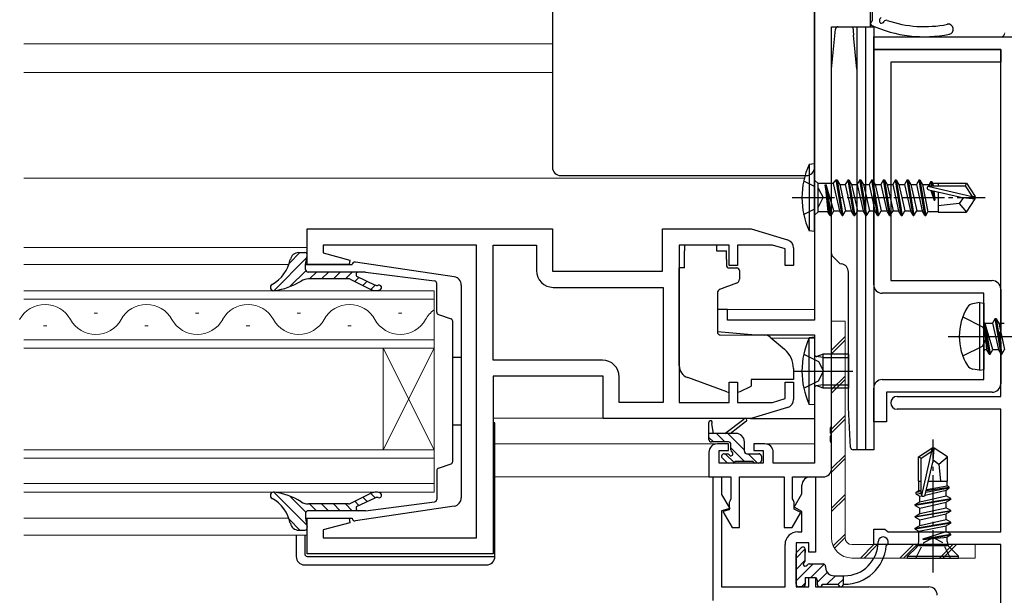
# Model space of a CAD drawing. Extents: x 0 to 1133, y 0 to 806.
# Drawn here: x 821 to 938, y 271 to 339 of the extents above; entities that cross this region are included whole.
import ezdxf

# ---------------------------------------------------------------- set-up
doc = ezdxf.new("R2010")
doc.units = 0
doc.linetypes.add('YCENTER_1', pattern=[13, 10, -1, 1, -1])
doc.linetypes.add('YHIDDEN_1', pattern=[4, 3, -1])
for name, color, linetype, lineweight in [('YKK_11', 7, 'CONTINUOUS', 30), ('YKK_12', 2, 'CONTINUOUS', 13), ('YKK_13', 4, 'CONTINUOUS', 30), ('YSS_K', 3, 'CONTINUOUS', 13)]:
    doc.layers.add(name, color=color, linetype=linetype, lineweight=lineweight)

msp = doc.modelspace()

# ---------------------------------------------------------------- linework, layer by layer
at = {"layer": 'YKK_11', "color": 211, "linetype": 'ByBlock', "lineweight": -2, "ltscale": 0.5}
for p, q in [((915.47, 352.94), (915.47, 303.07)), ((922.07, 337.77), (922.07, 340.27)), ((917.47, 290.53), (917.47, 337.77)), ((917.47, 337.77), (922.07, 337.77)), ((905.17, 304.37), (903.97, 304.37)), ((903.97, 304.37), (903.97, 301.76)), ((905.17, 303.07), (905.17, 304.37)), ((915.47, 303.07), (905.17, 303.07)), ((903.97, 301.76), (908.47, 301.37)), ((908.47, 301.37), (915.47, 301.37)), ((915.47, 301.37), (915.47, 286.2)), ((917.35, 290.34), (917.47, 290.53)), ((917.35, 289.79), (917.35, 290.34)), ((917.47, 289.61), (917.35, 289.79)), ((917.35, 289.34), (917.47, 289.53)), ((917.35, 288.79), (917.35, 289.34)), ((917.47, 288.61), (917.35, 288.79)), ((917.47, 289.53), (917.47, 289.61)), ((905.27, 288.47), (903.97, 288.47)), ((904.17, 286.2), (904.17, 287.67)), ((904.17, 287.67), (905.27, 287.67)), ((905.27, 287.67), (905.27, 288.47)), ((909.57, 288.47), (908.27, 288.47)), ((908.27, 288.47), (908.27, 287.67)), ((908.27, 287.67), (909.37, 287.67)), ((909.37, 287.67), (909.37, 286.2)), ((917.47, 285.57), (917.47, 288.61)), ((902.97, 287.47), (902.97, 284.57)), ((910.57, 286.2), (910.57, 287.47)), ((909.37, 286.2), (904.17, 286.2)), ((915.47, 286.2), (910.57, 286.2)), ((902.97, 284.57), (905.57, 284.57)), ((905.57, 284.57), (905.57, 281.99)), ((906.57, 278.57), (906.57, 284.57)), ((906.57, 284.57), (911.87, 284.57)), ((911.87, 284.57), (911.87, 278.57)), ((912.87, 281.99), (912.87, 284.57)), ((912.87, 284.57), (916.47, 284.57)), ((905.47, 281.77), (905.37, 281.55)), ((905.57, 281.99), (905.47, 281.77)), ((912.97, 281.77), (912.87, 281.99)), ((913.07, 281.55), (912.97, 281.77)), ((905.37, 280.69), (904.62, 280.49)), ((905.37, 281.55), (905.37, 280.69)), ((913.07, 280.77), (913.07, 281.55)), ((913.82, 280.34), (913.07, 280.77)), ((904.62, 280.49), (905.72, 278.57)), ((912.8, 278.57), (913.82, 280.34)), ((905.72, 278.57), (906.57, 278.57)), ((911.87, 278.57), (912.8, 278.57))]:
    msp.add_line(p, q, dxfattribs=at)
at = {"layer": 'YKK_11', "color": 4, "linetype": 'ByBlock', "lineweight": -2, "ltscale": 0.5}
for p, q in [((922.47, 335.07), (922.47, 336.57)), ((922.47, 336.57), (952.47, 336.57)), ((937.47, 335.07), (922.47, 335.07)), ((937.47, 294.07), (937.47, 335.07)), ((925.22, 294.07), (937.47, 294.07)), ((937.47, 292.57), (925.22, 292.57)), ((937.47, 278.07), (937.47, 292.57)), ((922.47, 276.57), (922.47, 278.37)), ((922.47, 278.37), (923.77, 278.37)), ((923.77, 278.37), (923.96, 278.22)), ((923.96, 278.22), (924.16, 278.07)), ((924.16, 278.07), (937.47, 278.07)), ((937.47, 276.57), (922.47, 276.57)), ((937.47, 256.57), (937.47, 276.57))]:
    msp.add_line(p, q, dxfattribs=at)
at = {"layer": 'YKK_11', "color": 1, "linetype": 'ByBlock', "lineweight": -2, "ltscale": 0.5}
for p, q in [((922.47, 307.27), (922.47, 335.07)), ((922.47, 335.07), (937.47, 335.07)), ((937.47, 335.07), (937.47, 333.57)), ((937.47, 333.57), (924.47, 333.57)), ((924.47, 333.57), (924.47, 307.77)), ((924.47, 307.77), (936.47, 307.77)), ((935.47, 306.27), (923.47, 306.27)), ((935.47, 296.07), (935.47, 306.27)), ((937.47, 306.77), (937.47, 301.84)), ((937.47, 301.84), (937.33, 301.65)), ((937.33, 301.65), (937.33, 300.69)), ((937.33, 300.69), (937.47, 300.5)), ((937.47, 300.5), (937.47, 295.57)), ((923.47, 296.07), (935.47, 296.07)), ((922.47, 291.07), (922.47, 295.07)), ((936.47, 294.57), (923.97, 294.57)), ((923.97, 294.57), (923.97, 291.07)), ((923.97, 291.07), (922.47, 291.07))]:
    msp.add_line(p, q, dxfattribs=at)
at = {"layer": 'YKK_11', "linetype": 'ByBlock', "lineweight": -2, "ltscale": 0.5}
for p, q in [((855.47, 309.67), (855.47, 313.87)), ((855.47, 313.87), (884.47, 313.87)), ((884.47, 313.87), (884.47, 308.87)), ((897.47, 308.87), (897.47, 313.87)), ((897.47, 313.87), (907.97, 313.87)), ((907.97, 313.87), (912.26, 312.58)), ((875.47, 311.97), (857.37, 311.97)), ((857.37, 311.97), (857.37, 311.03)), ((857.37, 311.03), (860.5, 310.19)), ((875.47, 277.37), (875.47, 311.97)), ((877.47, 298.37), (877.47, 311.97)), ((877.47, 311.97), (882.57, 311.97)), ((882.57, 311.97), (882.57, 308.97)), ((905.37, 311.97), (899.47, 311.97)), ((899.47, 311.97), (899.47, 293.37)), ((905.37, 309.57), (905.37, 311.97)), ((910.48, 311.97), (906.37, 311.97)), ((906.37, 311.97), (906.37, 309.57)), ((911.97, 311.52), (910.48, 311.97)), ((911.97, 309.57), (911.97, 311.52)), ((912.97, 311.63), (912.97, 309.57)), ((860.5, 310.19), (860.43, 309.67)), ((860.43, 309.67), (855.47, 309.67)), ((884.47, 308.87), (897.47, 308.87)), ((906.37, 309.57), (905.37, 309.57)), ((912.97, 309.57), (911.97, 309.57)), ((884.57, 306.97), (897.57, 306.97)), ((897.57, 306.97), (897.57, 293.37)), ((890.37, 298.37), (877.47, 298.37)), ((890.47, 296.47), (877.47, 296.47)), ((877.47, 296.47), (877.47, 275.47)), ((890.47, 291.47), (890.47, 296.47)), ((892.37, 293.37), (892.37, 296.37)), ((905.37, 293.37), (905.37, 295.77)), ((905.37, 295.77), (906.37, 295.77)), ((906.37, 295.77), (906.37, 293.37)), ((911.97, 293.82), (911.97, 295.77)), ((911.97, 295.77), (912.97, 295.77)), ((912.97, 295.77), (912.97, 293.71)), ((910.48, 293.37), (911.97, 293.82)), ((897.57, 293.37), (892.37, 293.37)), ((899.47, 293.37), (905.37, 293.37)), ((906.37, 293.37), (910.48, 293.37)), ((912.26, 292.76), (907.97, 291.47)), ((907.97, 291.47), (890.47, 291.47)), ((855.47, 275.47), (855.47, 279.67)), ((855.47, 279.67), (860.43, 279.67)), ((860.43, 279.67), (860.5, 279.15)), ((860.5, 279.15), (857.37, 278.31)), ((857.37, 278.31), (857.37, 277.37)), ((857.37, 277.37), (875.47, 277.37)), ((877.47, 275.47), (855.47, 275.47))]:
    msp.add_line(p, q, dxfattribs=at)
at = {"layer": 'YKK_11', "color": 211, "linetype": 'ByBlock'}
for p, q in [((903.47, 269.97), (903.47, 284.57)), ((903.47, 284.57), (904.47, 284.57)), ((904.47, 284.57), (904.47, 282.48)), ((914.97, 284.57), (915.57, 284.57)), ((915.57, 284.57), (915.57, 275.67)), ((913.97, 282.57), (913.97, 283.57)), ((904.47, 282.48), (905.43, 280.83)), ((913.06, 280.99), (913.97, 282.57)), ((905.43, 280.83), (904.47, 280.57)), ((913.97, 280.47), (913.06, 280.99)), ((904.47, 280.57), (904.47, 271.57)), ((913.97, 278.07), (913.97, 280.47)), ((913.47, 278.07), (913.97, 278.07)), ((911.97, 271.57), (911.97, 276.57)), ((914.77, 276.77), (913.27, 276.77)), ((913.27, 276.77), (913.27, 271.57)), ((914.77, 275.67), (914.77, 276.77)), ((915.57, 275.67), (914.77, 275.67)), ((914.77, 271.57), (914.77, 272.67)), ((914.77, 272.67), (915.57, 272.67)), ((915.57, 272.67), (915.57, 271.57)), ((904.47, 271.57), (911.97, 271.57)), ((913.27, 271.57), (914.77, 271.57)), ((915.57, 271.57), (928.97, 271.57))]:
    msp.add_line(p, q, dxfattribs=at)
at = {"layer": 'YKK_11', "linetype": 'ByBlock', "lineweight": -2, "ltscale": 0.5}
for centre, radius, start, end in [((911.97, 311.63), 1, 360, 73.3007), ((884.57, 308.97), 2, 180, 270), ((890.37, 296.37), 2, 0, 90), ((911.97, 293.71), 1, 286.6993, 0)]:
    msp.add_arc(centre, radius, start, end, dxfattribs=at)
at = {"layer": 'YKK_11', "color": 1, "linetype": 'ByBlock', "lineweight": -2, "ltscale": 0.5}
for centre, start, end in [((936.47, 306.77), 0, 90), ((923.47, 307.27), 180, 270), ((923.47, 295.07), 90, 180), ((936.47, 295.57), 270, 360)]:
    msp.add_arc(centre, 1, start, end, dxfattribs=at)
at = {"layer": 'YKK_11', "color": 4, "linetype": 'ByBlock', "lineweight": -2, "ltscale": 0.5}
msp.add_arc((925.22, 293.32), 0.75, 90, 270, dxfattribs=at)
at = {"layer": 'YKK_11', "color": 211, "linetype": 'ByBlock', "lineweight": -2, "ltscale": 0.5}
for centre, start, end in [((903.97, 287.47), 90, 180), ((909.57, 287.47), 0, 90), ((916.47, 285.57), 270, 360)]:
    msp.add_arc(centre, 1, start, end, dxfattribs=at)
at = {"layer": 'YKK_11', "color": 211, "linetype": 'ByBlock'}
for centre, radius, start, end in [((914.97, 283.57), 1, 90, 180), ((913.47, 276.57), 1.5, 90, 180), ((928.97, 270.57), 1, 0, 90)]:
    msp.add_arc(centre, radius, start, end, dxfattribs=at)
at = {"layer": 'YKK_12'}
for p, q in [((821.97, 335.77), (884.47, 335.77)), ((821.97, 332.37), (884.47, 332.37)), ((821.97, 319.87), (914.25, 319.87)), ((821.97, 311.67), (855.47, 311.67)), ((821.97, 309.67), (853.31, 309.67)), ((821.97, 306.57), (870.47, 306.57)), ((870.47, 282.77), (870.47, 306.57)), ((870.47, 305.57), (821.97, 305.57)), ((830.27, 303.93), (830.67, 303.93)), ((842.27, 303.93), (842.67, 303.93)), ((854.27, 303.93), (854.67, 303.93)), ((866.27, 303.93), (866.67, 303.93)), ((903.97, 304.37), (915.47, 304.37)), ((824.27, 302.41), (824.67, 302.41)), ((836.27, 302.41), (836.67, 302.41)), ((848.27, 302.41), (848.67, 302.41)), ((860.27, 302.41), (860.67, 302.41)), ((821.97, 300.77), (870.47, 300.77)), ((910.35, 300.97), (915.47, 300.97)), ((870.47, 299.77), (821.97, 299.77)), ((864.47, 299.77), (864.47, 287.77)), ((870.47, 299.77), (864.47, 287.77)), ((870.47, 287.77), (864.47, 299.77)), ((821.97, 287.77), (870.47, 287.77)), ((877.67, 288.47), (903.97, 288.47)), ((909.57, 288.47), (915.47, 288.47)), ((870.47, 286.77), (821.97, 286.77)), ((903.27, 284.57), (877.67, 284.57)), ((821.97, 283.77), (870.47, 283.77)), ((870.47, 282.77), (821.97, 282.77)), ((821.97, 279.67), (853.31, 279.67)), ((821.97, 277.67), (855.47, 277.67))]:
    msp.add_line(p, q, dxfattribs=at)
for centre, start, end in [((824.47, 301.5), 29.2025, 150.7975), ((836.47, 301.5), 29.2025, 150.7975), ((848.47, 301.5), 29.2025, 150.7975), ((860.47, 301.5), 29.2025, 150.7975), ((872.47, 301.5), 125.5873, 150.7975), ((830.47, 304.85), 209.2025, 330.7975), ((842.47, 304.85), 209.2025, 330.7975), ((854.47, 304.85), 209.2025, 330.7975), ((866.47, 304.85), 209.2025, 330.7975)]:
    msp.add_arc(centre, 3.44, start, end, dxfattribs=at)
at = {"layer": 'YKK_13'}
for p, q in [((884.47, 343.17), (884.47, 321.17)), ((915.47, 321.17), (915.47, 343.17)), ((922.27, 340.87), (922.27, 338.45)), ((918.24, 337.77), (919.97, 337.77)), ((919.97, 337.77), (920.07, 336.77)), ((920.47, 337.77), (921.47, 337.77)), ((920.47, 337.77), (920.47, 287.77)), ((921.47, 337.77), (921.47, 287.77)), ((921.47, 337.77), (922.47, 337.77)), ((921.47, 337.77), (921.47, 287.77)), ((922.47, 337.77), (922.47, 287.77)), ((917.47, 332.77), (917.94, 337.5)), ((920.47, 332.77), (920.07, 336.77)), ((917.47, 310.98), (917.47, 332.77)), ((920.47, 332.77), (920.47, 288.77)), ((915.47, 321.57), (914.82, 321.49)), ((914.82, 321.49), (914.82, 313.65)), ((915.47, 313.57), (915.47, 321.57)), ((885.47, 320.17), (914.47, 320.17)), ((915.47, 319.64), (915.87, 319.24)), ((915.87, 315.89), (915.87, 319.24)), ((917.68, 319.24), (915.87, 319.24)), ((916.72, 319.07), (917.02, 315.89)), ((916.72, 319.07), (916.82, 319.07)), ((917.32, 315.47), (916.72, 319.07)), ((917.74, 316.02), (916.82, 319.07)), ((916.82, 319.07), (917.42, 315.47)), ((917.68, 319.24), (918.02, 319.67)), ((917.68, 319.24), (918.4, 316.02)), ((918.02, 319.67), (918.12, 319.67)), ((918.72, 315.47), (918.02, 319.67)), ((918.12, 319.67), (918.82, 315.47)), ((918.12, 319.67), (918.44, 319.12)), ((918.44, 319.12), (919.1, 319.12)), ((918.44, 319.12), (919.14, 316.02)), ((919.42, 319.67), (919.1, 319.12)), ((919.1, 319.12), (919.8, 316.02)), ((919.1, 319.12), (919.8, 316.02)), ((919.42, 319.67), (919.52, 319.67)), ((920.12, 315.47), (919.42, 319.67)), ((919.52, 319.67), (919.84, 319.12)), ((919.52, 319.67), (920.22, 315.47)), ((919.84, 319.12), (920.5, 319.12)), ((919.84, 319.12), (920.19, 317.57)), ((920.82, 319.67), (920.5, 319.12)), ((920.5, 319.12), (921.2, 316.02)), ((920.82, 319.67), (920.92, 319.67)), ((921.52, 315.47), (920.82, 319.67)), ((920.92, 319.67), (921.24, 319.12)), ((920.92, 319.67), (921.62, 315.47)), ((921.24, 319.12), (921.9, 319.12)), ((921.24, 319.12), (921.59, 317.57)), ((922.22, 319.67), (921.9, 319.12)), ((921.9, 319.12), (922.6, 316.02)), ((922.22, 319.67), (922.32, 319.67)), ((922.92, 315.47), (922.22, 319.67)), ((922.32, 319.67), (923.02, 315.47)), ((922.32, 319.67), (922.64, 319.12)), ((922.64, 319.12), (922.99, 317.57)), ((922.64, 319.12), (923.3, 319.12)), ((923.62, 319.67), (923.3, 319.12)), ((923.3, 319.12), (924, 316.02)), ((924.32, 315.47), (923.62, 319.67)), ((923.62, 319.67), (923.72, 319.67)), ((923.72, 319.67), (924.04, 319.12)), ((923.72, 319.67), (924.42, 315.47)), ((924.04, 319.12), (924.7, 319.12)), ((924.04, 319.12), (924.39, 317.57)), ((925.02, 319.67), (924.7, 319.12)), ((924.7, 319.12), (925.4, 316.02)), ((925.02, 319.67), (925.12, 319.67)), ((925.72, 315.47), (925.02, 319.67)), ((925.12, 319.67), (925.44, 319.12)), ((925.12, 319.67), (925.82, 315.47)), ((925.44, 319.12), (926.1, 319.12)), ((925.44, 319.12), (925.79, 317.57)), ((926.42, 319.67), (926.1, 319.12)), ((926.1, 319.12), (926.8, 316.02)), ((927.12, 315.47), (926.42, 319.67)), ((926.42, 319.67), (926.52, 319.67)), ((926.52, 319.67), (927.22, 315.47)), ((926.52, 319.67), (926.84, 319.12)), ((926.84, 319.12), (927.19, 317.57)), ((926.84, 319.12), (927.5, 319.12)), ((927.82, 319.67), (927.5, 319.12)), ((927.5, 319.12), (928.2, 316.02)), ((927.82, 319.67), (927.92, 319.67)), ((928.52, 315.47), (927.82, 319.67)), ((927.92, 319.67), (928.24, 319.12)), ((927.92, 319.67), (928.62, 315.47)), ((928.24, 319.12), (929.02, 319.12)), ((928.24, 319.12), (928.86, 315.89)), ((929.22, 319.47), (929.02, 319.12)), ((929.02, 319.12), (929.07, 318.97)), ((929.3, 318.97), (929.22, 319.47)), ((929.22, 319.47), (929.32, 319.47)), ((929.32, 319.47), (929.4, 318.97)), ((929.32, 319.47), (929.45, 319.25)), ((930.07, 319.25), (929.45, 319.25)), ((929.45, 319.25), (929.48, 318.97)), ((930.07, 319.27), (933.43, 319.27)), ((930.07, 319.27), (930.07, 318.97)), ((933.43, 319.27), (933.27, 318.97)), ((933.43, 319.27), (934.47, 317.72)), ((928.86, 318.91), (934.11, 317.72)), ((928.96, 318.48), (932.96, 317.57)), ((929.02, 318.97), (933.27, 318.97)), ((929.23, 318.42), (929.59, 317.27)), ((929.59, 317.27), (929.4, 318.38)), ((929.51, 318.36), (929.69, 317.27)), ((929.56, 318.34), (929.69, 317.27)), ((930.07, 318.23), (930.07, 315.87)), ((933.27, 318.97), (934.11, 317.72)), ((920.19, 317.57), (920.54, 316.02)), ((921.59, 317.57), (921.94, 316.02)), ((922.99, 317.57), (923.34, 316.02)), ((924.39, 317.57), (924.74, 316.02)), ((925.79, 317.57), (926.14, 316.02)), ((927.19, 317.57), (927.54, 316.02)), ((929.59, 317.27), (929.69, 317.27)), ((932.57, 316.87), (930.07, 316.62)), ((933.07, 317.57), (932.57, 316.87)), ((932.57, 316.87), (933.43, 315.87)), ((932.96, 317.57), (934.47, 317.42)), ((932.96, 317.57), (934.47, 317.57)), ((933.43, 315.87), (934.47, 317.42)), ((934.11, 317.72), (934.47, 317.72)), ((934.47, 317.42), (934.47, 317.72)), ((915.47, 315.49), (915.87, 315.89)), ((917.02, 315.89), (915.87, 315.89)), ((917.32, 315.47), (917.02, 315.89)), ((917.42, 315.47), (917.74, 316.02)), ((917.74, 316.02), (918.4, 316.02)), ((918.72, 315.47), (918.4, 316.02)), ((918.82, 315.47), (919.14, 316.02)), ((919.14, 316.02), (919.8, 316.02)), ((920.12, 315.47), (919.8, 316.02)), ((920.22, 315.47), (920.54, 316.02)), ((920.54, 316.02), (921.2, 316.02)), ((921.52, 315.47), (921.2, 316.02)), ((921.62, 315.47), (921.94, 316.02)), ((921.94, 316.02), (922.6, 316.02)), ((922.92, 315.47), (922.6, 316.02)), ((923.02, 315.47), (923.34, 316.02)), ((923.34, 316.02), (924, 316.02)), ((924.32, 315.47), (924, 316.02)), ((924.42, 315.47), (924.74, 316.02)), ((924.74, 316.02), (925.4, 316.02)), ((925.72, 315.47), (925.4, 316.02)), ((925.82, 315.47), (926.14, 316.02)), ((926.14, 316.02), (926.8, 316.02)), ((927.12, 315.47), (926.8, 316.02)), ((927.22, 315.47), (927.54, 316.02)), ((927.54, 316.02), (928.2, 316.02)), ((928.52, 315.47), (928.2, 316.02)), ((928.62, 315.47), (928.86, 315.89)), ((930.07, 315.89), (928.86, 315.89)), ((930.07, 315.87), (933.43, 315.87)), ((917.32, 315.47), (917.42, 315.47)), ((917.32, 315.47), (917.42, 315.47)), ((918.72, 315.47), (918.82, 315.47)), ((920.12, 315.47), (920.22, 315.47)), ((921.52, 315.47), (921.62, 315.47)), ((922.92, 315.47), (923.02, 315.47)), ((924.32, 315.47), (924.42, 315.47)), ((925.72, 315.47), (925.82, 315.47)), ((927.12, 315.47), (927.22, 315.47)), ((928.52, 315.47), (928.62, 315.47)), ((915.47, 313.57), (914.82, 313.65)), ((854.61, 311.07), (853.36, 309.82)), ((854.46, 311.07), (855.18, 311.07)), ((903.87, 311.94), (900.07, 311.94)), ((900.07, 311.94), (900.07, 311.27)), ((900.07, 310.27), (900.07, 311.27)), ((903.87, 311.94), (903.87, 311.27)), ((903.87, 311.27), (905.04, 311.27)), ((905.04, 310.27), (905.04, 311.27)), ((855.43, 310.48), (851.52, 306.57)), ((855.28, 309.67), (855.48, 310.71)), ((872.86, 308.22), (861.16, 309.96)), ((900.07, 309.27), (900.07, 310.27)), ((905.04, 310.27), (905.04, 309.57)), ((918.34, 309.9), (917.62, 310.62)), ((855.31, 308.94), (853.42, 307.06)), ((855.28, 309.07), (855.28, 309.67)), ((855.28, 309.67), (860.78, 309.67)), ((862.36, 308.77), (855.58, 308.77)), ((856.55, 308.77), (855.75, 307.97)), ((857.97, 308.77), (857.17, 307.97)), ((859.38, 308.77), (858.58, 307.97)), ((860.8, 308.77), (860, 307.97)), ((862.36, 308.77), (870.54, 307.73)), ((900.07, 309.27), (899.47, 309.27)), ((899.47, 297.71), (899.47, 309.27)), ((905.34, 309.27), (906.27, 309.27)), ((906.57, 308.97), (906.57, 307.92)), ((919.47, 292.77), (919.47, 308.77)), ((860.34, 307.97), (855.64, 307.97)), ((860.56, 307.92), (862.93, 306.75)), ((861.59, 308.15), (861.09, 307.65)), ((861.31, 308.28), (863.49, 307.24)), ((862.55, 307.69), (862.04, 307.19)), ((870.78, 304.03), (870.78, 307.44)), ((906.24, 307.45), (904.24, 306.72)), ((863.51, 307.24), (862.99, 306.72)), ((873.68, 307.24), (873.68, 282.1)), ((903.97, 306.27), (903.97, 301.67)), ((934.97, 305.17), (934.17, 305.03)), ((934.97, 305.17), (934.97, 297.17)), ((934.97, 305.17), (935.47, 305.08)), ((935.47, 305.08), (935.47, 297.26)), ((870.98, 303.75), (872.48, 303.24)), ((872.68, 286.38), (872.68, 302.96)), ((935.67, 302.72), (936.5, 302.72)), ((936.82, 303.27), (936.5, 302.72)), ((936.5, 302.72), (937.2, 299.62)), ((937.52, 299.07), (936.82, 303.27)), ((936.82, 303.27), (936.92, 303.27)), ((936.92, 303.27), (937.24, 302.72)), ((936.92, 303.27), (937.62, 299.07)), ((937.24, 302.72), (937.94, 299.62)), ((937.24, 302.72), (937.9, 302.72)), ((936.12, 299.07), (935.52, 302.67)), ((935.52, 302.67), (935.62, 302.67)), ((935.52, 302.67), (935.8, 299.62)), ((935.62, 302.67), (936.22, 299.07)), ((936.54, 299.62), (935.62, 302.67)), ((904.19, 301.37), (909.57, 301.32)), ((910.21, 301.09), (911.9, 299.67)), ((935.67, 299.62), (935.8, 299.62)), ((936.12, 299.07), (935.8, 299.62)), ((936.22, 299.07), (936.54, 299.62)), ((936.54, 299.62), (937.2, 299.62)), ((937.52, 299.07), (937.2, 299.62)), ((937.62, 299.07), (937.94, 299.62)), ((873.68, 298.67), (872.68, 298.67)), ((916.47, 298.69), (915.64, 298.8)), ((916.47, 298.69), (919.47, 298.69)), ((936.12, 299.07), (936.22, 299.07)), ((936.12, 299.07), (936.22, 299.07)), ((937.52, 299.07), (937.62, 299.07)), ((912.97, 297.37), (912.97, 296.07)), ((913.05, 297.07), (919.98, 297.07)), ((934.97, 297.17), (934.17, 297.31)), ((934.97, 297.17), (935.47, 297.26)), ((905.1, 294.63), (900.46, 296.3)), ((912.97, 296.07), (907.97, 296.07)), ((907.97, 296.07), (907.97, 295.77)), ((907.97, 295.77), (907.97, 295.27)), ((906.66, 294.66), (907.97, 295.27)), ((916.47, 295.45), (915.64, 295.34)), ((916.47, 295.45), (919.47, 295.45)), ((919.71, 288.05), (919.47, 292.77)), ((890.97, 291.47), (877.47, 291.51)), ((904.87, 289.7), (907.09, 291.38)), ((905.47, 289.7), (907.29, 291.1)), ((907.9, 291.47), (915.47, 291.47)), ((873.68, 290.67), (872.68, 290.67)), ((877.67, 290.97), (877.47, 290.97)), ((877.67, 275.17), (877.67, 290.97)), ((902.97, 289), (902.97, 291)), ((903.27, 290.83), (903.47, 289.7)), ((906.17, 289.7), (902.97, 289.7)), ((920.47, 288.77), (920.47, 287.77)), ((905.27, 288.7), (903.27, 288.7)), ((905.57, 287.76), (905.57, 288.4)), ((907.17, 287.6), (907.17, 288.7)), ((920.47, 287.77), (920.01, 287.77)), ((921.47, 287.77), (920.47, 287.77)), ((922.47, 287.77), (921.47, 287.77)), ((905.06, 286.29), (904.56, 286.79)), ((904.77, 287.3), (905.11, 287.3)), ((907.47, 287.3), (908.87, 287.3)), ((909.17, 287), (909.17, 286.5)), ((870.78, 285.31), (870.78, 281.9)), ((870.98, 285.59), (872.48, 286.1)), ((905.87, 286.2), (905.27, 286.2)), ((908.17, 286.4), (906.07, 286.4)), ((908.87, 286.2), (908.37, 286.2)), ((855.43, 278.86), (851.52, 282.77)), ((855.31, 280.4), (853.42, 282.28)), ((860.56, 281.42), (862.93, 282.59)), ((861.31, 281.06), (863.49, 282.09)), ((862.55, 281.65), (862.04, 282.15)), ((863.51, 282.1), (862.99, 282.62)), ((860.34, 281.37), (855.64, 281.37)), ((856.55, 280.57), (855.75, 281.37)), ((857.97, 280.57), (857.17, 281.37)), ((859.38, 280.57), (858.58, 281.37)), ((860.8, 280.57), (860, 281.37)), ((861.59, 281.19), (861.09, 281.69)), ((872.86, 281.12), (861.16, 279.38)), ((862.36, 280.57), (870.54, 281.61)), ((854.61, 278.27), (853.36, 279.52)), ((855.28, 280.27), (855.28, 279.67)), ((855.28, 279.67), (860.78, 279.67)), ((855.28, 279.67), (855.48, 278.62)), ((862.36, 280.57), (855.58, 280.57)), ((854.46, 278.27), (855.18, 278.27)), ((854.17, 277.67), (854.17, 275.17)), ((855.17, 277.67), (855.17, 275.47)), ((913.36, 275.68), (913.86, 276.18)), ((914.37, 274.73), (914.37, 275.97)), ((914.37, 275.97), (914.37, 275.63)), ((855.47, 275.17), (877.67, 275.17)), ((913.27, 271.87), (913.27, 275.47)), ((855.17, 274.17), (876.67, 274.17)), ((914.83, 274.27), (916.47, 274.27)), ((916.77, 273.97), (916.77, 273.87)), ((914.37, 272.67), (915.47, 272.67)), ((914.37, 272.67), (914.37, 271.87)), ((917.77, 272.87), (918.97, 272.87)), ((918.87, 271.87), (918.87, 272.87)), ((914.07, 271.57), (913.57, 271.57)), ((915.77, 272.37), (915.77, 271.87)), ((916.37, 271.87), (918.27, 271.87)), ((918.87, 271.87), (918.97, 271.87))]:
    msp.add_line(p, q, dxfattribs=at)
at = {"layer": 'YKK_13', "linetype": 'YHIDDEN_1', "ltscale": 0.5}
for p, q in [((914.16, 319.57), (915.87, 318.71)), ((915.87, 318.71), (916.48, 317.57)), ((915.87, 316.42), (916.48, 317.57)), ((914.16, 315.57), (915.87, 316.42)), ((928.33, 276.78), (929.47, 277.39)), ((930.62, 276.78), (929.47, 277.39)), ((927.42, 274.97), (928.33, 276.78)), ((931.52, 274.97), (930.62, 276.78))]:
    msp.add_line(p, q, dxfattribs=at)
at = {"layer": 'YKK_13', "linetype": 'YCENTER_1', "ltscale": 0.5}
for p, q in [((912.82, 317.57), (935.62, 317.57)), ((929.47, 273.27), (929.47, 288.97))]:
    msp.add_line(p, q, dxfattribs=at)
at = {"layer": 'YKK_13', "linetype": 'YHIDDEN_1'}
for p, q in [((932.99, 303.47), (935.31, 302.31)), ((935.31, 302.31), (935.92, 301.17)), ((935.31, 300.02), (935.92, 301.17)), ((932.99, 298.87), (935.31, 300.02)), ((914.18, 299.07), (915.91, 298.21)), ((915.91, 298.21), (916.52, 297.07)), ((915.91, 295.92), (916.52, 297.07)), ((914.18, 295.07), (915.91, 295.92))]:
    msp.add_line(p, q, dxfattribs=at)
at = {"layer": 'YKK_13', "ltscale": 0.5}
for p, q in [((915.47, 301.07), (914.83, 301.01)), ((914.83, 293.13), (914.83, 301.01)), ((915.47, 301.07), (915.47, 293.07)), ((916.47, 299.07), (915.74, 298.81)), ((919.47, 299.07), (916.47, 299.07)), ((916.47, 295.07), (916.47, 299.07)), ((919.47, 299.07), (919.47, 295.07)), ((916.47, 295.07), (915.74, 295.33)), ((919.47, 295.07), (916.47, 295.07)), ((915.47, 293.07), (914.83, 293.13)), ((927.77, 286.92), (929.32, 287.97)), ((928.07, 286.76), (929.32, 287.61)), ((928.13, 282.36), (929.32, 287.61)), ((929.32, 287.97), (929.62, 287.97)), ((929.62, 287.97), (929.32, 287.97)), ((929.32, 287.61), (929.32, 287.97)), ((929.47, 286.46), (929.47, 287.97)), ((929.47, 286.46), (929.62, 287.97)), ((931.17, 286.92), (929.62, 287.97)), ((927.77, 286.92), (928.07, 286.76)), ((927.77, 284.07), (927.77, 286.92)), ((928.07, 282.52), (928.07, 286.76)), ((928.56, 282.46), (929.47, 286.46)), ((929.47, 286.57), (930.17, 286.07)), ((930.17, 286.07), (931.17, 286.92)), ((931.17, 284.07), (931.17, 286.92)), ((930.17, 286.07), (930.37, 284.07)), ((927.47, 282.76), (927.79, 282.94)), ((927.77, 284.07), (928.07, 284.07)), ((927.79, 282.94), (927.79, 284.07)), ((927.79, 282.94), (928.07, 282.99)), ((928.55, 282.42), (931.02, 282.98)), ((928.63, 282.76), (931.37, 283.26)), ((928.67, 282.95), (931.37, 283.37)), ((928.71, 283.09), (931.15, 283.5)), ((928.93, 284.07), (931.17, 284.07)), ((931.02, 282.98), (931.37, 283.26)), ((931.02, 282.32), (931.02, 282.98)), ((931.15, 283.5), (931.15, 284.07)), ((931.37, 283.37), (931.15, 283.5)), ((931.37, 283.26), (931.37, 283.37)), ((927.37, 281.3), (931.57, 282)), ((931.57, 281.9), (927.37, 281.2)), ((927.47, 282.76), (928.07, 282.85)), ((927.47, 282.54), (927.47, 282.76)), ((927.47, 282.54), (928.07, 282.65)), ((927.47, 282.54), (927.92, 282.28)), ((927.92, 282.28), (928.15, 282.33)), ((927.92, 281.62), (927.92, 282.28)), ((927.92, 281.62), (929.47, 281.97)), ((929.47, 281.97), (931.02, 282.32)), ((931.57, 282), (931.02, 282.32)), ((931.57, 281.9), (931.02, 281.58)), ((931.57, 281.9), (931.57, 282)), ((927.37, 281.3), (927.92, 281.62)), ((927.37, 281.2), (927.37, 281.3)), ((927.37, 281.2), (927.92, 280.88)), ((927.37, 279.9), (931.57, 280.6)), ((927.92, 280.88), (931.02, 281.58)), ((927.92, 280.22), (931.02, 280.92)), ((927.92, 280.22), (927.92, 280.88)), ((931.02, 280.92), (931.02, 281.58)), ((931.57, 280.6), (931.02, 280.92)), ((931.57, 280.5), (931.57, 280.6)), ((931.57, 280.5), (927.37, 279.8)), ((927.37, 279.9), (927.92, 280.22)), ((927.37, 279.8), (927.37, 279.9)), ((927.37, 279.8), (927.92, 279.48)), ((927.92, 279.48), (931.02, 280.18)), ((927.92, 278.82), (931.02, 279.52)), ((927.92, 278.82), (927.92, 279.48)), ((931.57, 280.5), (931.02, 280.18)), ((931.02, 279.52), (931.02, 280.18)), ((931.57, 279.2), (931.02, 279.52)), ((927.37, 278.5), (931.57, 279.2)), ((931.57, 279.1), (927.37, 278.4)), ((927.37, 278.5), (927.92, 278.82)), ((927.37, 278.4), (927.37, 278.5)), ((927.37, 278.4), (927.79, 278.16)), ((927.79, 278.16), (931.02, 278.78)), ((931.57, 279.1), (931.02, 278.78)), ((931.02, 278.12), (931.02, 278.78)), ((931.57, 279.1), (931.57, 279.2)), ((927.79, 276.93), (927.79, 278.16)), ((928.29, 277.23), (931.02, 278.12)), ((928.29, 277.23), (931.57, 277.8)), ((928.29, 277.17), (931.57, 277.7)), ((928.29, 277.17), (931.15, 277.46)), ((928.29, 277.17), (928.29, 277.23)), ((931.57, 277.8), (931.02, 278.12)), ((931.57, 277.7), (931.15, 277.46)), ((931.15, 276.93), (931.15, 277.46)), ((931.57, 277.7), (931.57, 277.8)), ((926.47, 275.2), (927.5, 276.23)), ((927.74, 276.47), (931.2, 276.47)), ((932.47, 275.2), (931.44, 276.23)), ((926.47, 274.97), (926.47, 275.2)), ((926.47, 275.2), (932.47, 275.2)), ((926.47, 274.97), (932.47, 274.97)), ((932.47, 274.97), (932.47, 275.2))]:
    msp.add_line(p, q, dxfattribs=at)
at = {"layer": 'YKK_13', "linetype": 'YCENTER_1'}
msp.add_line((931.27, 301.17), (949.58, 301.17), dxfattribs=at)
at = {"layer": 'YKK_13', "linetype": 'Continuous'}
for p, q in [((903.51, 288.7), (902.97, 289.24)), ((904.86, 288.7), (903.86, 289.7)), ((907.17, 287.73), (905.2, 289.7)), ((907.02, 289.24), (906.71, 289.54)), ((907.16, 286.4), (905.57, 287.99)), ((905.98, 286.23), (904.91, 287.3)), ((908.7, 286.2), (907.6, 287.3)), ((909.16, 287.1), (908.97, 287.28)), ((913.27, 274.96), (914.36, 276.05)), ((913.27, 273.61), (914.37, 274.71)), ((913.27, 272.26), (915.28, 274.27)), ((915.02, 272.67), (916.6, 274.24)), ((915.77, 272.07), (916.97, 273.27)), ((916.92, 271.87), (917.92, 272.87)), ((918.27, 271.87), (918.87, 272.48)), ((913.92, 271.57), (914.37, 272.02))]:
    msp.add_line(p, q, dxfattribs=at)
at = {"layer": 'YKK_13'}
for centre, radius, start, end in [((923.53, 338.5), 0.4, 120.5608, 228.8701), ((918.24, 337.47), 0.3, 90, 174.2894), ((922.37, 338.17), 0.3, 109.4712, 223.833), ((928.43, 351.59), 15, 245.2835, 281.4364), ((923.34, 338.59), 0.4, 259.4419, 329.4514), ((923.94, 338.24), 0.3, 71.308, 149.4514), ((928.46, 351.59), 13.8, 251.308, 281.3057), ((931.28, 337.47), 0.6, 281.4364, 101.3057), ((923.47, 317.57), 9.5, 155.618, 204.382), ((885.47, 321.17), 1, 180, 270), ((914.47, 321.17), 1, 270, 0), ((929.02, 318.72), 0.248, 90, 257.191), ((854.46, 310.07), 1, 90, 168.8777), ((855.18, 310.77), 0.3, 349.4345, 90), ((917.97, 310.98), 0.5, 180, 225), ((849.25, 311.09), 4.3, 298.6778, 348.8777), ((861.09, 309.67), 0.3, 77.4393, 180), ((918.69, 310.25), 0.5, 225, 261.4151), ((918.47, 308.77), 1, 0, 81.4151), ((855.58, 309.07), 0.3, 180, 270), ((861.54, 308.47), 0.3, 90, 220), ((905.34, 309.57), 0.3, 180, 270), ((906.27, 308.97), 0.3, 360, 90), ((850.47, 314.6), 8.1, 277.8767, 301.7955), ((855.64, 306.27), 1.7, 90, 121.7955), ((860.34, 307.47), 0.5, 63.7545, 90), ((870.48, 307.44), 0.3, 0, 79.6332), ((872.68, 307.24), 1, 0, 79.6332), ((906.07, 307.92), 0.5, 290, 360), ((851.51, 306.97), 0.4, 118.6778, 280.5767), ((863.61, 308.09), 1.5, 243, 287), ((863.71, 307.7), 0.5, 244.7323, 288.3823), ((863.96, 306.94), 0.3, 287, 108.3823), ((904.47, 306.27), 0.5, 110, 180), ((871.08, 304.03), 0.3, 180, 251.1139), ((939.07, 301.17), 6.5, 147.9441, 212.0559), ((934.32, 304.14), 0.9, 100, 147.9441), ((872.38, 302.96), 0.3, 0, 71.1139), ((935.67, 302.92), 0.2, 180, 270), ((904.27, 301.67), 0.3, 180, 269.5), ((909.57, 300.32), 1, 50, 89.5), ((909.97, 297.37), 3, 360, 50), ((935.67, 299.42), 0.2, 90, 180), ((900.97, 297.71), 1.5, 180, 250.1467), ((934.32, 298.2), 0.9, 212.0559, 260), ((905.44, 295.57), 1, 250.1467, 266.1132), ((906.24, 295.57), 1, 277.4069, 295), ((903.17, 291), 0.2, 300, 180), ((907.27, 291.3), 0.2, 275.5829, 155.5829), ((903.27, 289), 0.3, 180, 270), ((906.17, 288.7), 1, 0, 90), ((905.27, 288.4), 0.3, 0, 90), ((905.87, 287.76), 0.3, 180, 236.9443), ((907.47, 287.6), 0.3, 180, 270), ((920.01, 288.07), 0.3, 182.8624, 270), ((904.77, 287), 0.3, 90, 225), ((905.11, 287), 0.3, 33.0557, 90), ((905.57, 287.3), 0.25, 213.0557, 56.9443), ((908.87, 287), 0.3, 0, 90), ((908.87, 286.5), 0.3, 270, 0), ((871.08, 285.31), 0.3, 108.8861, 180), ((872.38, 286.38), 0.3, 288.8861, 0), ((905.27, 286.5), 0.3, 225, 270), ((905.87, 286.4), 0.2, 270, 0), ((908.37, 286.4), 0.2, 180, 270), ((851.51, 282.37), 0.4, 79.4233, 241.3222), ((849.25, 278.25), 4.3, 11.1223, 61.3222), ((850.47, 274.74), 8.1, 58.2045, 82.1233), ((863.61, 281.25), 1.5, 73, 117), ((863.71, 281.64), 0.5, 71.6177, 115.2677), ((863.96, 282.4), 0.3, 251.6177, 73), ((870.48, 281.9), 0.3, 280.3668, 0), ((872.68, 282.1), 1, 280.3668, 0), ((855.64, 283.07), 1.7, 238.2045, 270), ((860.34, 281.87), 0.5, 270, 296.2455), ((861.54, 280.87), 0.3, 140, 270), ((855.58, 280.27), 0.3, 90, 180), ((861.09, 279.67), 0.3, 180, 282.5607), ((854.46, 279.27), 1, 191.1223, 270), ((855.18, 278.57), 0.3, 270, 10.5655), ((923.57, 276.87), 0.6, 309.0822, 180), ((914.07, 275.97), 0.3, 360, 135), ((918.97, 276.87), 4, 270, 0), ((918.97, 276.87), 5, 270, 354.6552), ((855.17, 275.17), 1, 180, 270), ((855.47, 275.47), 0.3, 180, 270), ((876.67, 275.17), 1, 270, 0), ((913.57, 275.47), 0.3, 135, 180), ((914.37, 274.27), 0.25, 123.0557, 326.9443), ((914.07, 274.73), 0.3, 303.0557, 360), ((914.83, 273.97), 0.3, 90, 146.9443), ((916.47, 273.97), 0.3, 360, 90), ((917.77, 273.87), 1, 180, 270), ((915.47, 272.37), 0.3, 360, 90), ((913.57, 271.87), 0.3, 180, 270), ((914.07, 271.87), 0.3, 270, 360), ((916.07, 271.87), 0.3, 180, 0), ((918.57, 271.87), 0.3, 180, 0)]:
    msp.add_arc(centre, radius, start, end, dxfattribs=at)
at = {"layer": 'YKK_13', "ltscale": 0.5}
for centre, radius, start, end in [((923.47, 297.07), 9.5, 155.4723, 204.5277), ((915.67, 299), 0.2, 180, 289.4219), ((915.67, 295.14), 0.2, 70.5781, 180), ((928.32, 282.52), 0.248, 180, 347.191), ((926.79, 276.93), 1, 315, 0), ((932.15, 276.93), 1, 180, 225)]:
    msp.add_arc(centre, radius, start, end, dxfattribs=at)
at = {"layer": 'YSS_K', "color": 1}
for p, q in [((917.47, 302.97), (917.47, 277.37)), ((919.07, 302.97), (917.47, 302.97)), ((919.07, 277.37), (919.07, 302.97)), ((934.47, 276.57), (919.87, 276.57)), ((934.47, 274.97), (934.47, 276.57)), ((919.87, 274.97), (934.47, 274.97))]:
    msp.add_line(p, q, dxfattribs=at)
at = {"layer": 'YSS_K', "color": 1, "linetype": 'Continuous'}
for p, q in [((917.47, 299.55), (919.07, 301.15)), ((917.47, 299.12), (919.07, 300.72)), ((917.47, 294.88), (919.07, 296.48)), ((917.47, 294.46), (919.07, 296.06)), ((917.47, 290.22), (919.07, 291.82)), ((917.47, 289.79), (919.07, 291.39)), ((917.47, 285.55), (919.07, 287.15)), ((917.47, 285.12), (919.07, 286.72)), ((917.47, 280.88), (919.07, 282.48)), ((917.47, 280.46), (919.07, 282.06)), ((917.67, 276.41), (919.07, 277.81)), ((917.81, 276.13), (919.07, 277.39)), ((920.89, 274.97), (922.49, 276.57)), ((921.32, 274.97), (922.92, 276.57)), ((925.56, 274.97), (927.16, 276.57)), ((925.98, 274.97), (927.58, 276.57)), ((930.23, 274.97), (931.83, 276.57)), ((930.65, 274.97), (932.25, 276.57))]:
    msp.add_line(p, q, dxfattribs=at)
at = {"layer": 'YSS_K', "ltscale": 0.5}
msp.add_arc((937.47, 337.07), 0.5, 270, 0, dxfattribs=at)
at = {"layer": 'YSS_K', "color": 1}
for radius in [2.4, 0.8]:
    msp.add_arc((919.87, 277.37), radius, 180, 270, dxfattribs=at)

doc.saveas('drawing.dxf')
